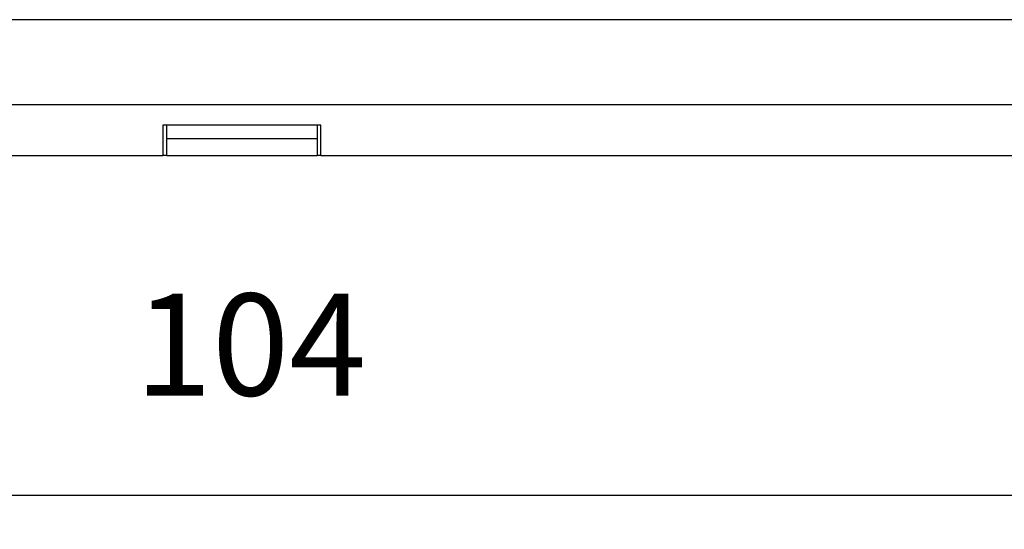
# Model space of a CAD drawing. Units: inches. Extents: x -243 to -33, y 82 to 379.
# Drawn here: x -166 to -137, y 151 to 166 of the extents above; entities that cross this region are included whole.
import ezdxf

# ---------------------------------------------------------------- set-up
doc = ezdxf.new("R2010")
doc.units = ezdxf.units.IN
doc.layers.add('1', color=7, linetype='Continuous')
doc.styles.add('CONVERTER_13', font='simplex.shx', dxfattribs={"width": 0.95})
doc.dimstyles.new('ME10_DIM_16', dxfattribs={"dimtxt": 3, "dimasz": 3, "dimexe": 1, "dimexo": 0.5, "dimgap": 2, "dimtad": 1, "dimdsep": 46, "dimtxsty": 'CONVERTER_13', "dimsah": 1, "dimcen": 0.09, "dimclrd": 2, "dimclre": 2, "dimclrt": 4, "dimadec": 0, "dimazin": 0, "dimtfac": 1, "dimtdec": 4, "dimtix": 1, "dimtmove": 0, "dimatfit": 3, "dimfxl": 1, "dimtolj": 1, "dimtzin": 0, "dimarcsym": 0})

# ---------------------------------------------------------------- blocks, each defined once
blk = doc.blocks.new('*D8')
at = {"layer": '1', "color": 2, "linetype": 'Continuous'}
for p, q in [((-211.627, 161.481), (-211.627, 150.506)), ((-107.627, 161.481), (-107.627, 150.506)), ((-211.627, 151.506), (-107.627, 151.506))]:
    blk.add_line(p, q, dxfattribs=at)
at = {"layer": '1', "color": 2}
for points in [[(-208.627, 151.901), (-208.627, 151.111), (-211.627, 151.506)], [(-110.627, 151.111), (-110.627, 151.901), (-107.627, 151.506)]]:
    blk.add_solid(points, dxfattribs=at)
at = {"layer": '1', "color": 4, "insert": (-162.777, 153.506), "char_height": 3, "attachment_point": 7, "rotation": 0.0001, "line_spacing_factor": 0.60024, "style": 'CONVERTER_13'}
blk.add_mtext('104', dxfattribs=at)

msp = doc.modelspace()

# ---------------------------------------------------------------- linework, layer by layer
at = {"color": 7, "linetype": 'Continuous'}
for p, q in [((-118.477, 165.506), (-200.777, 165.506)), ((-200.777, 163.006), (-118.477, 163.006)), ((-161.839, 162.406), (-161.953, 162.406)), ((-161.953, 162.406), (-161.953, 161.506)), ((-157.414, 162.406), (-161.839, 162.406)), ((-161.839, 161.506), (-161.839, 162.406)), ((-157.414, 162.406), (-157.414, 161.506)), ((-157.3, 162.406), (-157.414, 162.406)), ((-157.3, 161.506), (-157.3, 162.406)), ((-161.839, 162.006), (-157.414, 162.006)), ((-186.3, 161.506), (-161.953, 161.506)), ((-161.839, 161.506), (-161.953, 161.506)), ((-161.839, 161.506), (-157.414, 161.506)), ((-157.3, 161.506), (-157.414, 161.506)), ((-157.3, 161.506), (-132.953, 161.506))]:
    msp.add_line(p, q, dxfattribs=at)

# ---------------------------------------------------------------- dimensions: what is measured, and where the dimension line sits
at = {"layer": '1'}
dim = msp.add_linear_dim(base=(-211.627, 151.506), p1=(-107.627, 161.981), p2=(-211.627, 161.981), dimstyle='ME10_DIM_16', dxfattribs=at)
dim.commit()
dim.dimension.update_dxf_attribs({"geometry": '*D8', "text_midpoint": (-159.627, 155.006), "text_rotation": 0.0001})

doc.saveas('drawing.dxf')
